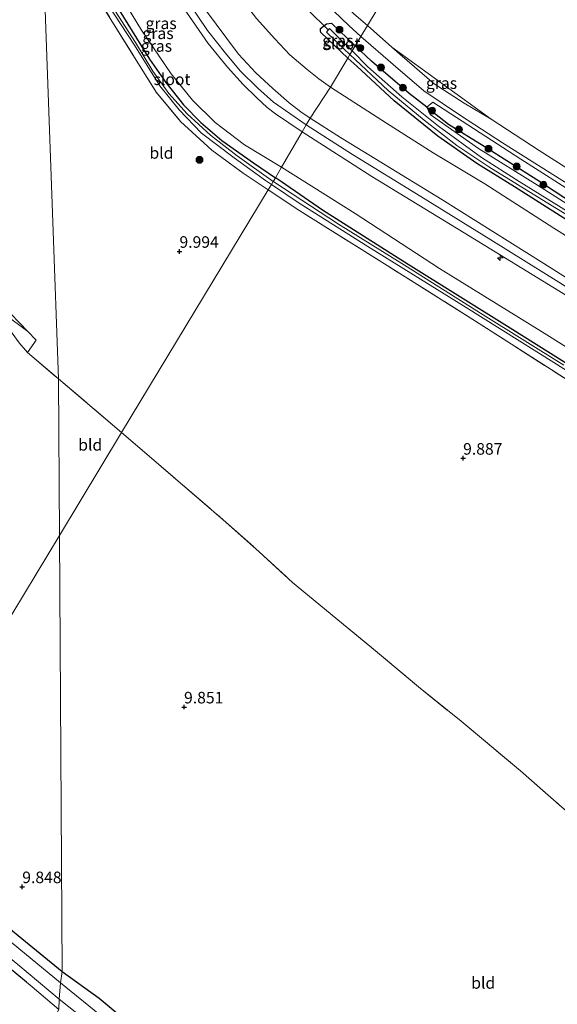
# Model space of a CAD drawing. Units: metres. Extents: x 189990 to 199704, y 412498 to 417832.
# Drawn here: x 190684 to 190801, y 415339 to 415552 of the extents above; entities that cross this region are included whole.
import ezdxf
from ezdxf.enums import TextEntityAlignment as Align

# ---------------------------------------------------------------- set-up
doc = ezdxf.new("R2010")
doc.units = ezdxf.units.M
doc.linetypes.add('IE-TERREINAFSCHEIDING', pattern=[10, 8, -2])
doc.layers.get('0').update_dxf_attribs({"lineweight": 25})
for name, color, linetype, lineweight in [('B-ME-AL-OVERIG-S-B1', 7, 'Continuous', 18), ('B-ME-GR-BOOM-S-B1', 93, 'Continuous', 18), ('B-ME-GR-STRUIKEN-GV-B6', 93, 'Continuous', 18), ('B-ME-GW-KRUINLIJN-L-B1', 93, 'Continuous', 18), ('B-ME-GW-TEENLIJN-L-B1', 93, 'Continuous', 18), ('B-ME-IE-GRASLAND-GV-B6', 93, 'Continuous', 18), ('B-ME-IE-GRONDWERKLIJN-GROND_INGERICHT-GV-B6', 253, 'Continuous', 18), ('B-ME-IE-HULPGEOMETRIE-L-B1', 53, 'Continuous', 18), ('B-ME-IE-TERREINAFSCHEIDING-RASTERHEKWERK-L-B1', 8, 'IE-TERREINAFSCHEIDING', 18), ('B-ME-OG-WATER-GV-B6', 153, 'Continuous', 18), ('B-ME-VH-VERH_SOORT-BITUMEN-GV-B6', 8, 'IE-TERREINAFSCHEIDING-NATUURLIJK-HOUTWAL', 18), ('B-ME-VH-VERH_SOORT-ONVERHARD-GV-B6', 8, 'Continuous', 18)]:
    doc.layers.add(name, color=color, linetype=linetype, lineweight=lineweight)
for name, color, linetype in [('B-ME-GW-HOOGTEPUNT-S-B1', 10, 'Continuous'), ('B-ME-GW-INSTEEKWATERGANG-L-B1', 10, 'Continuous'), ('B-ME-IE-TERREINAFSCHEIDING-HAAG-L-B1', 10, 'Continuous'), ('B-ME-IE-TERREINAFSCHEIDING-HAAGRASTER-L-B1', 10, 'Continuous'), ('B-ME-KW-DUIKER-L-B1', 10, 'Continuous')]:
    doc.layers.add(name, color=color, linetype=linetype)
doc.styles.add('NLCS-ISO', font='NLCS-ISO.TTF')
doc.linetypes.add('IE-TERREINAFSCHEIDING-NATUURLIJK-HOUTWAL', pattern='A,7,-1.5,[67,NLCS.SHX,S=0.75,R=45,X=0,Y=0],-1.5,7,-1.5,[70,NLCS.SHX,S=0.75,R=0,X=0,Y=0],-1.5', length=20)

# ---------------------------------------------------------------- blocks, each defined once
blk = doc.blocks.new('hecto')
for p, q in [((0, 0.625), (-0.625, 0)), ((0, -0.625), (0, 0.625)), ((-0.625, 0), (0.625, 0)), ((0.625, 0), (0, -0.625))]:
    blk.add_line(p, q)
blk = doc.blocks.new('hoogtepunt')
for p, q in [((-0.5, 0), (0.5, 0)), ((0, 0.5), (0, -0.5))]:
    blk.add_line(p, q)
blk = doc.blocks.new('boom')
h = blk.add_hatch(color=256)
edge = h.paths.add_edge_path()
edge.add_arc((0, 0), 0.75, 0, 360)
blk.add_circle((0, 0), 0.75)

msp = doc.modelspace()

# ---------------------------------------------------------------- linework, layer by layer
at = {"layer": 'B-ME-GR-STRUIKEN-GV-B6'}
for points in [[(190598.532, 415566.091, 9.862), (190614.371, 415551.781, 9.767), (190630.21, 415537.471, 9.673), (190646.064, 415522.82, 9.798), (190661.918, 415508.169, 9.923), (190680.601, 415490.318, 9.805), (190686.209, 415484.546, 9.814)], [(190686.209, 415484.546, 9.814), (190681.064, 415488.347, 9.589), (190674.243, 415493.186, 9.657), (190659.703, 415506.27, 9.814), (190639.745, 415524.996, 9.859), (190624.12, 415538.213, 9.792), (190614.283, 415547.411, 9.724), (190596.909, 415563.582, 9.837)], [(190915.087, 415441.01, 10.688), (190896.914, 415452.714, 10.54), (190877.71, 415465.434, 10.496), (190856.345, 415479.686, 10.406), (190832.756, 415494.492, 10.443), (190813.752, 415506.065, 10.299), (190796.393, 415517.407, 10.282), (190784.995, 415524.586, 10.457), (190777.305, 415529.368, 10.196), (190772.59, 415533.033, 10.181), (190773.865, 415534.146, 10.231), (190792.963, 415521.785, 10.206), (190819.605, 415504.84, 10.331), (190844.678, 415488.676, 10.256), (190871.717, 415471.098, 10.281), (190899.283, 415452.928, 10.531), (190915.816, 415442.115, 10.481), (190915.087, 415441.01, 10.688)], [(190915.087, 415441.01, 10.688), (190922.534, 415435.049, 10.446), (190920.344, 415436.262, 10.285), (190917.935, 415437.649, 10.012), (190911.28, 415441.637, 9.806), (190892.258, 415454.313, 9.981), (190872.357, 415467.554, 9.856), (190858.071, 415477.217, 9.906), (190842.347, 415487.417, 9.706), (190828.758, 415495.986, 9.781), (190813.473, 415505.417, 9.831), (190796.559, 415516.186, 9.831), (190783.779, 415524.117, 9.856), (190773.345, 415531.447, 9.731), (190772.59, 415533.033, 10.181), (190777.305, 415529.368, 10.196), (190784.995, 415524.586, 10.457), (190796.393, 415517.407, 10.282), (190813.752, 415506.065, 10.299), (190832.756, 415494.492, 10.443), (190856.345, 415479.686, 10.406), (190877.71, 415465.434, 10.496), (190896.914, 415452.714, 10.54), (190915.087, 415441.01, 10.688)]]:
    msp.add_polyline3d(points, dxfattribs=at)
at = {"layer": 'B-ME-GW-INSTEEKWATERGANG-L-B1'}
for points in [[(190688.963, 415581.105, 9.528), (190696.753, 415568.64, 9.645), (190705.992, 415554.064, 9.699), (190712.546, 415543.441, 9.762), (190716.042, 415538.362, 9.779), (190719.878, 415533.56, 9.891), (190723.668, 415529.733, 9.891), (190728.225, 415525.866, 10.003), (190735.057, 415521.029, 10.057), (190739.81, 415517.772, 9.962)], [(190755.505, 415543.684, 9.905), (190749.674, 415549.186, 9.864), (190749.577, 415549.581, 10.014), (190749.587, 415550.044, 10.053), (190750.838, 415551.082, 10.129), (190751.919, 415551.257, 10.133)], [(190922.534, 415435.049, 10.446), (190922.471, 415433.901, 10.482), (190921.636, 415432.001, 10.361), (190920.191, 415431.753, 10.155), (190916.255, 415434.306, 10.137), (190901.431, 415444.68, 10.003), (190885.931, 415454.811, 9.994), (190872.324, 415464.039, 9.963), (190856.294, 415474.783, 9.914), (190842.14, 415484.004, 10.048), (190828.464, 415492.843, 10.097), (190816.55, 415499.944, 10.088), (190802.232, 415509.065, 10.058), (190791.585, 415515.786, 10.071), (190783.399, 415520.832, 10.125), (190774.985, 415526.76, 10.021), (190765.545, 415534.412, 9.977), (190757.423, 415541.924, 9.941), (190755.505, 415543.684, 9.905)], [(190772.59, 415533.033, 10.181), (190777.305, 415529.368, 10.196), (190784.995, 415524.586, 10.457), (190796.393, 415517.407, 10.282), (190813.752, 415506.065, 10.299), (190832.756, 415494.492, 10.443), (190856.345, 415479.686, 10.406), (190877.71, 415465.434, 10.496), (190896.914, 415452.714, 10.54), (190915.087, 415441.01, 10.688), (190922.534, 415435.049, 10.446)], [(190908.989, 415406.051, 10.285), (190910.619, 415406.079, 10.218), (190911.638, 415407.338, 10.075), (190910.819, 415408.882, 10.039), (190897.888, 415416.744, 10.07), (190878.259, 415429.027, 9.904), (190858.602, 415441.66, 9.918), (190837.097, 415455.755, 9.886), (190813.771, 415470.707, 9.917), (190790.642, 415485.227, 9.702), (190768.578, 415499.03, 9.765), (190749.988, 415510.787, 9.824), (190741.116, 415516.877, 9.936), (190739.81, 415517.772, 9.962)]]:
    msp.add_polyline3d(points, dxfattribs=at)
at = {"layer": 'B-ME-GW-KRUINLIJN-L-B1'}
for points in [[(190687.181, 415613.56, 13.453), (190691.338, 415606.791, 13.379), (190699.14, 415594.574, 13.266), (190711.626, 415574.822, 13.221), (190724.477, 415554.371, 13.154), (190731.786, 415544.521, 13.244), (190735.55, 415540.471, 13.311), (190739.248, 415537.123, 13.244), (190742.749, 415534, 13.379), (190745.285, 415532.064, 13.536), (190747.321, 415530.699, 13.485)], [(190687.009, 415610.225, 13.507), (190695.901, 415596.104, 13.625), (190706.774, 415578.418, 13.558), (190714.084, 415566.872, 13.58), (190720.908, 415555.869, 13.423), (190725.099, 415549.681, 13.58), (190728.983, 415544.732, 13.49), (190732.181, 415540.906, 13.468), (190736.003, 415537.158, 13.288), (190739.405, 415534.129, 13.445), (190746.472, 415529.236, 13.535)], [(190686.881, 415607.164, 13.411), (190693.698, 415596.327, 13.491), (190704.121, 415579.27, 13.469), (190713.905, 415563.946, 13.401), (190719.929, 415554.521, 13.446), (190725.27, 415546.856, 13.536), (190729.416, 415541.718, 13.469), (190732.818, 415537.989, 13.379), (190735.712, 415535.126, 13.559), (190738.001, 415533.01, 13.491), (190739.835, 415531.623, 13.446), (190745.599, 415527.73, 13.604)], [(190746.472, 415529.236, 13.535), (190756.487, 415522.795, 13.603), (190771.296, 415513.73, 13.468), (190786.431, 415504.378, 13.49), (190801.183, 415495.205, 13.558), (190816.087, 415485.69, 13.513), (190831.544, 415475.801, 13.468), (190844.96, 415467.172, 13.49), (190862.683, 415455.666, 13.49), (190879.393, 415444.769, 13.535), (190895.68, 415434.109, 13.558), (190910.101, 415424.47, 13.58), (190918.544, 415418.896, 13.412), (190927.553, 415413.08, 13.392), (190936.451, 415407.449, 13.572), (190952.703, 415396.247, 13.639), (190968.631, 415385.536, 13.512)], [(190919.768, 415420.647, 13.461), (190906.71, 415428.894, 13.483), (190892.047, 415438.473, 13.483), (190866.303, 415455.528, 13.416), (190842.29, 415470.935, 13.506), (190823.028, 415483.346, 13.483), (190797.907, 415499.258, 13.483), (190775.84, 415513.106, 13.393), (190753.888, 415526.505, 13.438), (190747.321, 415530.699, 13.485)], [(190917.485, 415417.383, 13.371), (190912.13, 415421.229, 13.438), (190900.015, 415429.082, 13.708), (190886.213, 415438.515, 13.573), (190867.804, 415450.267, 13.663), (190846.469, 415464.27, 13.686), (190825.975, 415477.459, 13.573), (190802.099, 415492.718, 13.731), (190780.677, 415505.87, 13.573), (190760.684, 415518.071, 13.483), (190745.599, 415527.73, 13.604)]]:
    msp.add_polyline3d(points, dxfattribs=at)
at = {"layer": 'B-ME-GW-TEENLIJN-L-B1'}
for points in [[(190751.715, 415537.398, 10.312), (190749.206, 415539.185, 10.41), (190746.717, 415541.205, 10.14), (190742.899, 415544.395, 10.14), (190739.667, 415547.851, 10.163), (190735.71, 415552.247, 10.163), (190732.309, 415556.678, 10.185), (190727.503, 415564.46, 10.073), (190718.323, 415579.641, 9.87), (190710.68, 415591.546, 10.028), (190702.759, 415603.851, 10.163), (190697.24, 415613.03, 10.118), (190688.051, 415627.575, 10.14)], [(190689.818, 415584.623, 9.682), (190701.703, 415564.728, 9.739), (190710.83, 415549.699, 9.874), (190717.201, 415540.278, 9.941), (190721.879, 415534.598, 9.958), (190726.768, 415529.725, 10.043), (190733.124, 415524.908, 10.115), (190741.15, 415520.086, 10.136)], [(190751.715, 415537.398, 10.312), (190763.859, 415529.592, 10.402), (190773.981, 415523.209, 10.222), (190785.127, 415516.453, 10.267), (190800.121, 415506.847, 10.267), (190813.088, 415498.708, 10.267)], [(190894.501, 415367.569, 10.401), (190896.944, 415372.853, 10.266), (190903.225, 415383.836, 10.468), (190910.164, 415396.057, 10.446), (190913.977, 415403.317, 10.536), (190914.386, 415405.028, 10.581), (190914.614, 415406.65, 10.558), (190914.23, 415408.278, 10.536), (190913.251, 415409.545, 10.491), (190911.097, 415411.924, 10.468), (190902.773, 415417.418, 10.468), (190888.291, 415426.336, 10.266), (190876.038, 415433.305, 10.131), (190857.418, 415445.914, 10.176), (190843.707, 415454.593, 10.131), (190813.68, 415474.311, 10.086), (190797.447, 415484.552, 10.108), (190775.34, 415498.13, 10.041), (190757.074, 415510.063, 9.996), (190741.15, 415520.086, 10.136)]]:
    msp.add_polyline3d(points, dxfattribs=at)
at = {"layer": 'B-ME-IE-GRASLAND-GV-B6'}
for points in [[(190745.599, 415527.73, 13.604), (190741.15, 415520.086, 10.136), (190733.124, 415524.908, 10.115), (190726.768, 415529.725, 10.043), (190721.879, 415534.598, 9.958), (190717.201, 415540.278, 9.941), (190710.83, 415549.699, 9.874), (190701.703, 415564.728, 9.739), (190689.818, 415584.623, 9.682), (190686.881, 415607.164, 13.411), (190693.698, 415596.327, 13.491), (190704.121, 415579.27, 13.469), (190713.905, 415563.946, 13.401), (190719.929, 415554.521, 13.446), (190725.27, 415546.856, 13.536), (190729.416, 415541.718, 13.469), (190732.818, 415537.989, 13.379), (190735.712, 415535.126, 13.559), (190738.001, 415533.01, 13.491), (190739.835, 415531.623, 13.446), (190745.599, 415527.73, 13.604)], [(190741.15, 415520.086, 10.136), (190739.81, 415517.772, 9.962), (190735.057, 415521.029, 10.057), (190728.225, 415525.866, 10.003), (190723.668, 415529.733, 9.891), (190719.878, 415533.56, 9.891), (190716.042, 415538.362, 9.779), (190712.546, 415543.441, 9.762), (190705.992, 415554.064, 9.699), (190696.753, 415568.64, 9.645), (190688.963, 415581.105, 9.528), (190689.818, 415584.623, 9.682), (190701.703, 415564.728, 9.739), (190710.83, 415549.699, 9.874), (190717.201, 415540.278, 9.941), (190721.879, 415534.598, 9.958), (190726.768, 415529.725, 10.043), (190733.124, 415524.908, 10.115), (190741.15, 415520.086, 10.136)], [(190739.81, 415517.772, 9.962), (190739.335, 415516.987, 9.175), (190731.526, 415522.534, 9.166), (190725.742, 415526.997, 9.144), (190720.716, 415531.611, 9.05), (190716.742, 415536.03, 9.018), (190713.287, 415540.855, 8.978), (190709.538, 415547.017, 8.951), (190703.566, 415556.235, 8.853), (190694.508, 415570.981, 8.83), (190689.31, 415578.922, 8.883), (190688.963, 415581.105, 9.528), (190696.753, 415568.64, 9.645), (190705.992, 415554.064, 9.699), (190712.546, 415543.441, 9.762), (190716.042, 415538.362, 9.779), (190719.878, 415533.56, 9.891), (190723.668, 415529.733, 9.891), (190728.225, 415525.866, 10.003), (190735.057, 415521.029, 10.057), (190739.81, 415517.772, 9.962)], [(190738.942, 415516.337, 9.108), (190738.24, 415515.175, 10.091), (190732.825, 415518.775, 10.164), (190726.063, 415523.717, 10.155), (190719.255, 415529.936, 10.025), (190714.017, 415536.327, 9.829), (190709.674, 415543.205, 9.73), (190699.63, 415559.365, 9.718), (190689.169, 415576.031, 9.598), (190689.579, 415577.404, 8.91), (190700.598, 415559.728, 9.014), (190709.264, 415546.455, 9.05), (190714.743, 415537.673, 9.054), (190718.986, 415532.454, 9.085), (190723.816, 415527.405, 9.103), (190730.905, 415522.059, 9.108), (190737.647, 415517.214, 9.108), (190738.942, 415516.337, 9.108)], [(190749.115, 415557.051, 10.263), (190755.728, 415550.701, 10.371), (190758.308, 415548.351, 10.206)], [(190747.321, 415530.699, 13.485), (190746.472, 415529.236, 13.535), (190745.599, 415527.73, 13.604), (190739.835, 415531.623, 13.446), (190738.001, 415533.01, 13.491), (190735.712, 415535.126, 13.559), (190732.818, 415537.989, 13.379), (190729.416, 415541.718, 13.469), (190725.27, 415546.856, 13.536), (190719.929, 415554.521, 13.446)], [(190724.477, 415554.371, 13.154), (190731.786, 415544.521, 13.244), (190735.55, 415540.471, 13.311), (190739.248, 415537.123, 13.244), (190742.749, 415534, 13.379), (190745.285, 415532.064, 13.536), (190747.321, 415530.699, 13.485)], [(190751.715, 415537.398, 10.312), (190747.321, 415530.699, 13.485), (190745.285, 415532.064, 13.536), (190742.749, 415534, 13.379), (190739.248, 415537.123, 13.244), (190735.55, 415540.471, 13.311), (190731.786, 415544.521, 13.244), (190724.477, 415554.371, 13.154)], [(190735.71, 415552.247, 10.163), (190739.667, 415547.851, 10.163), (190742.899, 415544.395, 10.14), (190746.717, 415541.205, 10.14), (190749.206, 415539.185, 10.41), (190751.715, 415537.398, 10.312)], [(190758.308, 415548.351, 10.206), (190757.088, 415546.362, 10.154), (190751.919, 415551.257, 10.133), (190750.838, 415551.082, 10.129), (190749.587, 415550.044, 10.053), (190749.577, 415549.581, 10.014), (190749.674, 415549.186, 9.864), (190755.505, 415543.684, 9.905), (190751.715, 415537.398, 10.312), (190749.206, 415539.185, 10.41), (190746.717, 415541.205, 10.14), (190742.899, 415544.395, 10.14), (190739.667, 415547.851, 10.163), (190735.71, 415552.247, 10.163)], [(190757.088, 415546.362, 10.154), (190756.397, 415545.217, 8.973), (190753.692, 415547.935, 8.969), (190751.525, 415550.102, 8.969), (190750.858, 415549.272, 8.969), (190754.685, 415545.597, 8.969), (190755.925, 415544.437, 8.969), (190755.505, 415543.684, 9.905), (190749.674, 415549.186, 9.864), (190749.577, 415549.581, 10.014), (190749.587, 415550.044, 10.053), (190750.838, 415551.082, 10.129), (190751.919, 415551.257, 10.133), (190757.088, 415546.362, 10.154)], [(190812.271, 415504.791, 8.978), (190792.605, 415516.985, 8.978), (190784.405, 415522.163, 8.978), (190775.112, 415528.929, 8.978), (190767.162, 415535.313, 8.978), (190759.837, 415541.76, 8.978), (190756.397, 415545.217, 8.973), (190757.088, 415546.362, 10.154), (190760.596, 415543.04, 10.169), (190768.758, 415536.012, 10.169), (190772.59, 415533.033, 10.181)], [(190819.605, 415504.84, 10.331), (190792.963, 415521.785, 10.206), (190773.865, 415534.146, 10.231), (190772.59, 415533.033, 10.181), (190768.758, 415536.012, 10.169), (190760.596, 415543.04, 10.169), (190757.088, 415546.362, 10.154), (190758.308, 415548.351, 10.206), (190765.313, 415542.276, 10.254), (190771.931, 415536.619, 10.246), (190779.898, 415531.237, 10.246), (190788.995, 415525.323, 10.268), (190803.799, 415516.035, 10.2)], [(190802.232, 415509.065, 10.058), (190791.585, 415515.786, 10.071), (190783.399, 415520.832, 10.125), (190774.985, 415526.76, 10.021), (190765.545, 415534.412, 9.977), (190757.423, 415541.924, 9.941), (190755.505, 415543.684, 9.905), (190755.925, 415544.437, 8.969), (190764.202, 415536.692, 8.969), (190771.983, 415530.255, 8.978), (190779.08, 415524.756, 8.978), (190786.004, 415520.158, 8.978), (190798.411, 415512.536, 8.978), (190811.298, 415504.657, 8.978)], [(190786.536, 415530.476, 10.124), (190780.646, 415533.894, 10.162), (190774.168, 415538.084, 10.2), (190766.769, 415544.505, 10.146), (190765.02, 415546.041, 10.168), (190786.536, 415530.476, 10.124)], [(190813.088, 415498.708, 10.267), (190800.121, 415506.847, 10.267), (190785.127, 415516.453, 10.267), (190773.981, 415523.209, 10.222), (190763.859, 415529.592, 10.402), (190751.715, 415537.398, 10.312), (190755.505, 415543.684, 9.905), (190757.423, 415541.924, 9.941), (190765.545, 415534.412, 9.977), (190774.985, 415526.76, 10.021), (190783.399, 415520.832, 10.125), (190791.585, 415515.786, 10.071), (190802.232, 415509.065, 10.058)], [(190823.028, 415483.346, 13.483), (190797.907, 415499.258, 13.483), (190775.84, 415513.106, 13.393), (190753.888, 415526.505, 13.438), (190747.321, 415530.699, 13.485), (190751.715, 415537.398, 10.312), (190763.859, 415529.592, 10.402), (190773.981, 415523.209, 10.222), (190785.127, 415516.453, 10.267), (190800.121, 415506.847, 10.267), (190813.088, 415498.708, 10.267)], [(190772.59, 415533.033, 10.181), (190773.345, 415531.447, 9.731), (190783.779, 415524.117, 9.856), (190796.559, 415516.186, 9.831), (190813.473, 415505.417, 9.831)], [(190802.099, 415492.718, 13.731), (190780.677, 415505.87, 13.573), (190760.684, 415518.071, 13.483), (190745.599, 415527.73, 13.604), (190746.472, 415529.236, 13.535), (190747.321, 415530.699, 13.485), (190753.888, 415526.505, 13.438), (190775.84, 415513.106, 13.393), (190797.907, 415499.258, 13.483), (190823.028, 415483.346, 13.483)], [(190813.68, 415474.311, 10.086), (190797.447, 415484.552, 10.108), (190775.34, 415498.13, 10.041), (190757.074, 415510.063, 9.996), (190741.15, 415520.086, 10.136), (190745.599, 415527.73, 13.604), (190760.684, 415518.071, 13.483), (190780.677, 415505.87, 13.573), (190802.099, 415492.718, 13.731)], [(190813.771, 415470.707, 9.917), (190790.642, 415485.227, 9.702), (190768.578, 415499.03, 9.765), (190749.988, 415510.787, 9.824), (190741.116, 415516.877, 9.936), (190739.81, 415517.772, 9.962), (190741.15, 415520.086, 10.136), (190757.074, 415510.063, 9.996), (190775.34, 415498.13, 10.041), (190797.447, 415484.552, 10.108), (190813.68, 415474.311, 10.086)], [(190802.294, 415477.2, 9.121), (190784.82, 415488.123, 9.121), (190767.752, 415498.863, 9.121), (190753.495, 415507.732, 9.135), (190739.486, 415516.88, 9.175), (190739.335, 415516.987, 9.175), (190739.81, 415517.772, 9.962), (190741.116, 415516.877, 9.936), (190749.988, 415510.787, 9.824), (190768.578, 415499.03, 9.765), (190790.642, 415485.227, 9.702), (190813.771, 415470.707, 9.917)], [(190806.519, 415471.801, 9.896), (190783.164, 415486.742, 9.91), (190764.02, 415498.782, 9.887), (190745.082, 415510.626, 9.999), (190738.24, 415515.175, 10.091), (190738.942, 415516.337, 9.108), (190744.923, 415512.288, 9.108), (190759.834, 415502.883, 9.108), (190780.561, 415490.09, 9.121), (190800.646, 415477.435, 9.171), (190821.614, 415464.097, 9.215)], [(190686.209, 415484.546, 9.814), (190687.986, 415482.657, 9.772), (190686.094, 415479.954, 9.862), (190684.317, 415482.038, 9.519), (190680.952, 415486.779, 9.632), (190674.243, 415493.186, 9.657), (190681.064, 415488.347, 9.589), (190686.209, 415484.546, 9.814)], [(190663.371, 415370.754, 10.2), (190667.984, 415366.975, 10.181), (190673.272, 415362.644, 10.159), (190693.654, 415346.026, 10.19), (190693.25, 415343.619, 10.239), (190684.221, 415351.002, 10.203), (190670.084, 415362.591, 10.195), (190656.723, 415373.617, 10.212), (190654.037, 415375.853, 10.208), (190655.095, 415377.603, 10.224), (190656.149, 415376.67, 10.23), (190663.371, 415370.754, 10.2)], [(190692.944, 415340.057, 10.218), (190692.942, 415337.817, 9.992), (190687.158, 415342.729, 10.059), (190664.259, 415361.543, 10.059), (190651.669, 415371.883, 10.118), (190652.605, 415373.484, 10.2), (190660.691, 415366.687, 10.208), (190672.442, 415356.999, 10.203), (190684.049, 415347.544, 10.216), (190692.944, 415340.057, 10.218)], [(190712.458, 415328.018, 10.239), (190693.25, 415343.619, 10.239), (190693.654, 415346.026, 10.19), (190701.614, 415340.251, 10.1), (190715.054, 415329.103, 10.1)], [(190692.942, 415337.817, 9.992), (190692.944, 415340.057, 10.218), (190704.792, 415330.651, 10.173)]]:
    msp.add_polyline3d(points, dxfattribs=at)
at = {"layer": 'B-ME-IE-GRONDWERKLIJN-GROND_INGERICHT-GV-B6'}
for points in [[(190798.015, 415614.079, 9.483), (190759.717, 415550.701, 10.233), (190756.804, 415553.229, 10.219), (190748.711, 415560.993, 10.169), (190741.891, 415568.55, 10.218), (190735.591, 415576.011, 10.147), (190728.307, 415585.384, 10.147), (190721.011, 415596.501, 10.07), (190713.454, 415608.811, 10.102), (190709.075, 415615.344, 10.159), (190715.436, 415619.375, 9.972), (190722.607, 415618.857, 10.048), (190732.099, 415619.349, 9.99), (190744.286, 415619.394, 9.9), (190759.232, 415621.177, 9.82), (190773.667, 415623.08, 9.766), (190779.334, 415624.497, 9.729), (190798.015, 415614.079, 9.483)], [(190948.086, 415450.585, 10.518), (190943.687, 415445.505, 10.447), (190939.644, 415443.094, 10.382), (190936.98, 415442.372, 10.247), (190934.919, 415442.057, 10.27), (190928.218, 415442.705, 10.225), (190922.494, 415444.034, 10.36), (190910.43, 415451.124, 10.459), (190909.657, 415449.941, 10.602), (190896.561, 415458.916, 10.59), (190889.152, 415463.892, 10.52), (190874.087, 415473.73, 10.46), (190860.437, 415482.827, 10.305), (190847.704, 415490.902, 10.164), (190819.114, 415509.56, 10.16), (190796.914, 415523.705, 10.169), (190786.536, 415530.476, 10.124), (190765.02, 415546.041, 10.168), (190759.717, 415550.701, 10.233), (190798.015, 415614.079, 9.483), (190985.096, 415509.707, 10.523)], [(190689.169, 415576.031, 9.598), (190692.813, 415474.291, 9.756), (190686.094, 415479.954, 9.862), (190687.986, 415482.657, 9.772), (190686.209, 415484.546, 9.814), (190680.601, 415490.318, 9.805), (190661.918, 415508.169, 9.923), (190646.064, 415522.82, 9.798), (190630.21, 415537.471, 9.673), (190614.371, 415551.781, 9.767), (190598.532, 415566.091, 9.862)], [(190738.24, 415515.175, 10.091), (190706.49, 415462.642, 9.862), (190692.813, 415474.291, 9.756), (190689.169, 415576.031, 9.598), (190699.63, 415559.365, 9.718), (190709.674, 415543.205, 9.73), (190714.017, 415536.327, 9.829), (190719.255, 415529.936, 10.025), (190726.063, 415523.717, 10.155), (190732.825, 415518.775, 10.164), (190738.24, 415515.175, 10.091)], [(190801.837, 415381.583, 9.904), (190792.851, 415389.469, 10.057), (190780.029, 415400.191, 10.136), (190770.778, 415407.622, 10.115), (190761.891, 415415.091, 10.043), (190747.949, 415426.545, 10.088), (190743.526, 415430.199, 10.037), (190736.311, 415436.868, 9.999), (190729.094, 415443.279, 10.039), (190711.996, 415457.953, 9.905), (190706.49, 415462.642, 9.862), (190738.24, 415515.175, 10.091), (190745.082, 415510.626, 9.999), (190764.02, 415498.782, 9.887), (190783.164, 415486.742, 9.91), (190806.519, 415471.801, 9.896)], [(190684.317, 415482.038, 9.519), (190686.094, 415479.954, 9.862), (190692.813, 415474.291, 9.756), (190693.035, 415440.38, 9.871), (190655.095, 415377.603, 10.224)], [(190706.49, 415462.642, 9.862), (190693.035, 415440.38, 9.871), (190692.813, 415474.291, 9.756), (190706.49, 415462.642, 9.862)], [(190715.054, 415329.103, 10.1), (190701.614, 415340.251, 10.1), (190693.654, 415346.026, 10.19), (190693.035, 415440.38, 9.871), (190706.49, 415462.642, 9.862), (190711.996, 415457.953, 9.905), (190729.094, 415443.279, 10.039), (190736.311, 415436.868, 9.999), (190743.526, 415430.199, 10.037), (190747.949, 415426.545, 10.088), (190761.891, 415415.091, 10.043), (190770.778, 415407.622, 10.115), (190780.029, 415400.191, 10.136), (190792.851, 415389.469, 10.057), (190801.837, 415381.583, 9.904), (190814.783, 415370.587, 10.031), (190823.068, 415363.578, 9.999), (190832.671, 415355.524, 10.093), (190848.537, 415342.222, 10.026), (190866.619, 415327.078, 10.061)], [(190693.654, 415346.026, 10.19), (190673.272, 415362.644, 10.159), (190667.984, 415366.975, 10.181), (190663.371, 415370.754, 10.2), (190656.149, 415376.67, 10.23), (190655.095, 415377.603, 10.224), (190693.035, 415440.38, 9.871), (190693.654, 415346.026, 10.19)], [(190687.158, 415342.729, 10.059), (190692.942, 415337.817, 9.992), (190689.17, 415330.406, 9.916), (190695.399, 415159.755, 10.412), (190693.77, 415157.74, 10.412), (190684.523, 415146.26, 10.502), (190675.383, 415135.02, 10.48), (190665.748, 415123.139, 10.525), (190656.518, 415111.818, 10.525), (190647.281, 415100.358, 10.525), (190640.572, 415091.707, 10.412), (190616.804, 415089.995, 10.518), (190589.823, 415088.052, 10.562), (190570.645, 415086.67, 10.594), (190544.165, 415085.686, 10.608), (190517.685, 415084.702, 10.622), (190491.205, 415083.718, 10.635), (190464.725, 415082.734, 10.649), (190651.669, 415371.883, 10.118), (190664.259, 415361.543, 10.059), (190687.158, 415342.729, 10.059)]]:
    msp.add_polyline3d(points, dxfattribs=at)
at = {"layer": 'B-ME-IE-HULPGEOMETRIE-L-B1'}
for points in [[(190798.015, 415614.079, 9.483), (190759.717, 415550.701, 10.233), (190758.308, 415548.351, 10.206), (190757.088, 415546.362, 10.154), (190756.397, 415545.217, 8.973), (190755.925, 415544.437, 8.969), (190755.505, 415543.684, 9.905), (190751.715, 415537.398, 10.312), (190747.321, 415530.699, 13.485), (190746.472, 415529.236, 13.535), (190745.599, 415527.73, 13.604), (190741.15, 415520.086, 10.136), (190739.81, 415517.772, 9.962), (190739.335, 415516.987, 9.175), (190738.942, 415516.337, 9.108), (190738.24, 415515.175, 10.091), (190706.49, 415462.642, 9.862), (190693.035, 415440.38, 9.871), (190655.095, 415377.603, 10.224), (190654.037, 415375.853, 10.208), (190652.605, 415373.484, 10.2), (190651.669, 415371.883, 10.118), (190464.725, 415082.734, 10.649)], [(190695.399, 415159.755, 10.412), (190689.17, 415330.406, 9.916), (190692.942, 415337.817, 9.992), (190692.944, 415340.057, 10.218), (190693.25, 415343.619, 10.239), (190693.654, 415346.026, 10.19), (190693.035, 415440.38, 9.871), (190692.813, 415474.291, 9.756), (190689.169, 415576.031, 9.598)]]:
    msp.add_polyline3d(points, dxfattribs=at)
at = {"layer": 'B-ME-IE-TERREINAFSCHEIDING-HAAG-L-B1'}
msp.add_line((190757.088, 415546.362, 10.154), (190751.919, 415551.257, 10.133), dxfattribs=at)
msp.add_polyline3d([(190772.59, 415533.033, 10.181), (190768.758, 415536.012, 10.169), (190760.596, 415543.04, 10.169), (190757.088, 415546.362, 10.154)], dxfattribs=at)
at = {"layer": 'B-ME-IE-TERREINAFSCHEIDING-HAAGRASTER-L-B1'}
for points in [[(190667.984, 415366.975, 10.181), (190673.272, 415362.644, 10.159), (190693.654, 415346.026, 10.19)], [(190693.654, 415346.026, 10.19), (190701.614, 415340.251, 10.1), (190715.054, 415329.103, 10.1), (190729.498, 415316.812, 10.19), (190740.728, 415308.325, 10.123), (190753.25, 415298.037, 10.033), (190770.224, 415284.411, 10.033), (190787.845, 415269.722, 10.151)]]:
    msp.add_polyline3d(points, dxfattribs=at)
at = {"layer": 'B-ME-IE-TERREINAFSCHEIDING-RASTERHEKWERK-L-B1'}
msp.add_line((190706.49, 415462.642, 9.862), (190692.813, 415474.291, 9.756), dxfattribs=at)
for points in [[(190499.623, 415652.776, 9.792), (190510.209, 415642.293, 9.679), (190527.02, 415627.744, 9.724), (190542.162, 415614.168, 9.679), (190556.45, 415600.515, 9.567), (190577.013, 415580.921, 9.702), (190596.909, 415563.582, 9.837), (190614.283, 415547.411, 9.724), (190624.12, 415538.213, 9.792), (190639.745, 415524.996, 9.859), (190659.703, 415506.27, 9.814), (190674.243, 415493.186, 9.657), (190681.064, 415488.347, 9.589), (190686.209, 415484.546, 9.814), (190687.986, 415482.657, 9.772)], [(190689.169, 415576.031, 9.598), (190699.63, 415559.365, 9.718), (190709.674, 415543.205, 9.73), (190714.017, 415536.327, 9.829), (190719.255, 415529.936, 10.025), (190726.063, 415523.717, 10.155), (190732.825, 415518.775, 10.164), (190738.24, 415515.175, 10.091)], [(190908.989, 415406.051, 10.285), (190903.685, 415409.647, 10.245), (190897.54, 415413.543, 10.204), (190873.303, 415428.996, 10.178), (190851.818, 415442.801, 10.106), (190829.843, 415456.975, 10.053), (190806.519, 415471.801, 9.896), (190783.164, 415486.742, 9.91), (190764.02, 415498.782, 9.887), (190745.082, 415510.626, 9.999), (190738.24, 415515.175, 10.091)], [(190687.986, 415482.657, 9.772), (190686.094, 415479.954, 9.862), (190692.813, 415474.291, 9.756)], [(190706.49, 415462.642, 9.862), (190711.996, 415457.953, 9.905), (190729.094, 415443.279, 10.039), (190736.311, 415436.868, 9.999), (190743.526, 415430.199, 10.037), (190747.949, 415426.545, 10.088), (190761.891, 415415.091, 10.043), (190770.778, 415407.622, 10.115), (190780.029, 415400.191, 10.136), (190792.851, 415389.469, 10.057), (190801.837, 415381.583, 9.904), (190814.783, 415370.587, 10.031), (190823.068, 415363.578, 9.999), (190832.671, 415355.524, 10.093), (190848.537, 415342.222, 10.026), (190866.619, 415327.078, 10.061)], [(190651.669, 415371.883, 10.118), (190664.259, 415361.543, 10.059), (190687.158, 415342.729, 10.059)]]:
    msp.add_polyline3d(points, dxfattribs=at)
at = {"layer": 'B-ME-KW-DUIKER-L-B1'}
msp.add_line((190746.762, 415554.158, 9.354), (190751.301, 415549.685, 9.354), dxfattribs=at)
at = {"layer": 'B-ME-OG-WATER-GV-B6'}
for points in [[(190739.335, 415516.987, 9.175), (190738.942, 415516.337, 9.108), (190737.647, 415517.214, 9.108), (190730.905, 415522.059, 9.108), (190723.816, 415527.405, 9.103), (190718.986, 415532.454, 9.085), (190714.743, 415537.673, 9.054), (190709.264, 415546.455, 9.05), (190700.598, 415559.728, 9.014), (190689.579, 415577.404, 8.91), (190689.31, 415578.922, 8.883), (190694.508, 415570.981, 8.83), (190703.566, 415556.235, 8.853), (190709.538, 415547.017, 8.951), (190713.287, 415540.855, 8.978), (190716.742, 415536.03, 9.018), (190720.716, 415531.611, 9.05), (190725.742, 415526.997, 9.144), (190731.526, 415522.534, 9.166), (190739.335, 415516.987, 9.175)], [(190756.397, 415545.217, 8.973), (190755.925, 415544.437, 8.969), (190754.685, 415545.597, 8.969), (190750.858, 415549.272, 8.969), (190751.525, 415550.102, 8.969), (190753.692, 415547.935, 8.969), (190756.397, 415545.217, 8.973)], [(190811.298, 415504.657, 8.978), (190798.411, 415512.536, 8.978), (190786.004, 415520.158, 8.978), (190779.08, 415524.756, 8.978), (190771.983, 415530.255, 8.978), (190764.202, 415536.692, 8.969), (190755.925, 415544.437, 8.969), (190756.397, 415545.217, 8.973), (190759.837, 415541.76, 8.978), (190767.162, 415535.313, 8.978), (190775.112, 415528.929, 8.978), (190784.405, 415522.163, 8.978), (190792.605, 415516.985, 8.978), (190812.271, 415504.791, 8.978)], [(190738.942, 415516.337, 9.108), (190739.335, 415516.987, 9.175), (190739.486, 415516.88, 9.175), (190753.495, 415507.732, 9.135), (190767.752, 415498.863, 9.121), (190784.82, 415488.123, 9.121), (190802.294, 415477.2, 9.121)], [(190821.614, 415464.097, 9.215), (190800.646, 415477.435, 9.171), (190780.561, 415490.09, 9.121), (190759.834, 415502.883, 9.108), (190744.923, 415512.288, 9.108), (190738.942, 415516.337, 9.108)]]:
    msp.add_polyline3d(points, dxfattribs=at)
at = {"layer": 'B-ME-VH-VERH_SOORT-BITUMEN-GV-B6'}
for points in [[(190693.25, 415343.619, 10.239), (190692.944, 415340.057, 10.218), (190684.049, 415347.544, 10.216), (190672.442, 415356.999, 10.203), (190660.691, 415366.687, 10.208), (190652.605, 415373.484, 10.2), (190654.037, 415375.853, 10.208), (190656.723, 415373.617, 10.212), (190670.084, 415362.591, 10.195), (190684.221, 415351.002, 10.203), (190693.25, 415343.619, 10.239)], [(190704.792, 415330.651, 10.173), (190692.944, 415340.057, 10.218), (190693.25, 415343.619, 10.239), (190712.458, 415328.018, 10.239)]]:
    msp.add_polyline3d(points, dxfattribs=at)
at = {"layer": 'B-ME-VH-VERH_SOORT-ONVERHARD-GV-B6'}
for points in [[(190709.075, 415615.344, 10.159), (190713.454, 415608.811, 10.102), (190721.011, 415596.501, 10.07), (190728.307, 415585.384, 10.147), (190735.591, 415576.011, 10.147), (190741.891, 415568.55, 10.218), (190748.711, 415560.993, 10.169), (190756.804, 415553.229, 10.219), (190759.717, 415550.701, 10.233), (190758.308, 415548.351, 10.206), (190755.728, 415550.701, 10.371), (190749.115, 415557.051, 10.263), (190740.859, 415566.004, 10.33), (190733.859, 415574.397, 10.169), (190729.042, 415580.661, 10.156), (190722.966, 415589.26, 10.16), (190713.038, 415603.788, 10.192), (190701.73, 415621.879, 10.088), (190692.863, 415636.063, 10.052), (190687.123, 415644.563, 9.934), (190687.354, 415649.668, 10.024), (190704.857, 415621.638, 10.214), (190709.075, 415615.344, 10.159)], [(190803.799, 415516.035, 10.2), (190788.995, 415525.323, 10.268), (190779.898, 415531.237, 10.246), (190771.931, 415536.619, 10.246), (190765.313, 415542.276, 10.254), (190758.308, 415548.351, 10.206), (190759.717, 415550.701, 10.233), (190765.02, 415546.041, 10.168)], [(190765.02, 415546.041, 10.168), (190766.769, 415544.505, 10.146), (190774.168, 415538.084, 10.2), (190780.646, 415533.894, 10.162), (190786.536, 415530.476, 10.124), (190796.914, 415523.705, 10.169), (190819.114, 415509.56, 10.16)]]:
    msp.add_polyline3d(points, dxfattribs=at)

# ---------------------------------------------------------------- block references
at = {"layer": 'B-ME-AL-OVERIG-S-B1', "rotation": 90}
msp.add_blockref('hecto', (190788.495, 415500.491, 13.219), dxfattribs=at)
at = {"layer": 'B-ME-GR-BOOM-S-B1', "rotation": 90}
for p in [(190753.689, 415549.829, 10.24), (190758.178, 415545.886, 10.308), (190762.649, 415541.64, 10.225), (190767.41, 415537.254, 10.296), (190773.736, 415532.328, 10.21), (190779.535, 415528.233, 10.137), (190785.948, 415524.057, 10.112), (190723.365, 415521.661, 10.182), (190792.065, 415520.215, 10.241), (190797.84, 415516.272, 10.27)]:
    msp.add_blockref('boom', p, dxfattribs=at)
at = {"layer": 'B-ME-GW-HOOGTEPUNT-S-B1', "rotation": 90}
for p in [(190719.027, 415501.853, 9.994), (190719.027, 415501.853, 9.994), (190780.451, 415457.081, 9.887), (190780.451, 415457.081, 9.887), (190720.018, 415403.263, 9.851), (190720.018, 415403.263, 9.851), (190684.985, 415364.374, 9.848), (190684.985, 415364.374, 9.848)]:
    msp.add_blockref('hoogtepunt', p, dxfattribs=at)

# ---------------------------------------------------------------- texts
at = {"layer": 'B-ME-GW-HOOGTEPUNT-S-B1', "ltscale": 0.2, "style": 'NLCS-ISO'}
for s, p in [('9.994', (190719.027, 415501.853, 9.994)), ('9.994', (190719.027, 415501.853, 9.994)), ('9.887', (190780.451, 415457.081, 9.887)), ('9.887', (190780.451, 415457.081, 9.887)), ('9.851', (190720.018, 415403.263, 9.851)), ('9.851', (190720.018, 415403.263, 9.851)), ('9.848', (190684.985, 415364.374, 9.848)), ('9.848', (190684.985, 415364.374, 9.848))]:
    msp.add_text(s, height=2.5, dxfattribs=at).set_placement(p, align=Align.BOTTOM_LEFT)
at = {"layer": 'B-ME-IE-GRASLAND-GV-B6', "ltscale": 0.2, "style": 'NLCS-ISO'}
for p in [(190715.056, 415551.197), (190714.386, 415549.046), (190714.055, 415546.29), (190753.332, 415547.47), (190775.778, 415538.259)]:
    msp.add_text('gras', height=2.5, dxfattribs=at).set_placement(p, align=Align.MIDDLE_CENTER)
at = {"layer": 'B-ME-IE-GRONDWERKLIJN-GROND_INGERICHT-GV-B6', "ltscale": 0.2, "style": 'NLCS-ISO'}
for p in [(190715.129, 415523.149), (190699.707, 415459.989), (190784.813, 415343.562)]:
    msp.add_text('bld', height=2.5, dxfattribs=at).set_placement(p, align=Align.MIDDLE_CENTER)
at = {"layer": 'B-ME-OG-WATER-GV-B6', "ltscale": 0.2, "style": 'NLCS-ISO'}
for p in [(190754.211, 415546.825), (190717.404, 415539.094)]:
    msp.add_text('sloot', height=2.5, dxfattribs=at).set_placement(p, align=Align.MIDDLE_CENTER)

doc.saveas('drawing.dxf')
